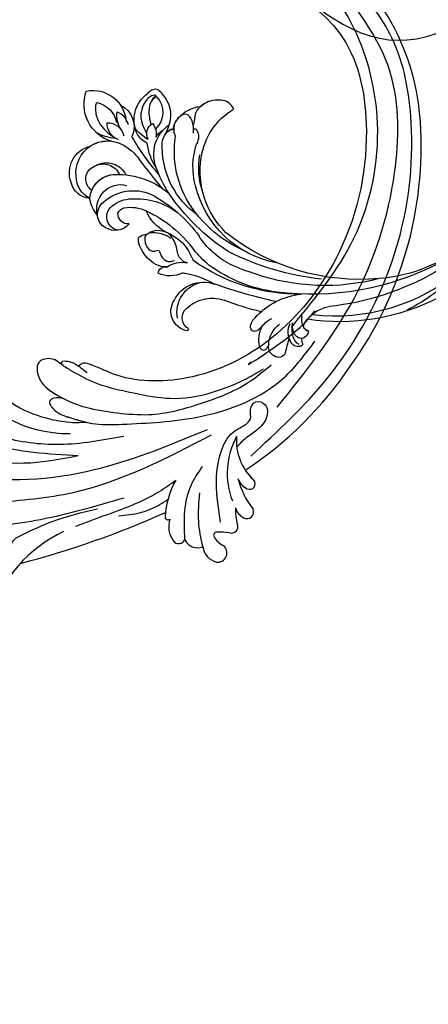
# Model space of a CAD drawing. Units: millimetres. Extents: x 301 to 2821, y 149 to 1931.
# Drawn here: x 2435 to 2449, y 548 to 581 of the extents above; entities that cross this region are included whole.
import ezdxf

# ---------------------------------------------------------------- set-up
doc = ezdxf.new("R2010")
doc.units = ezdxf.units.MM
doc.linetypes.add('HIDDEN', pattern=[9.525, 6.35, -3.175])
doc.layers.add('H-06.木作(細線)', color=8, linetype='Continuous')
doc.layers.add('H-08.木作(細線)', color=8, linetype='Continuous')

# ---------------------------------------------------------------- blocks, each defined once
blk = doc.blocks.new('SE-21057L-d')
at = {"layer": 'H-08.木作(細線)', "ltscale": 0.2}
for centre, radius, start, end in [((-61.86, 52.25), 44.47, 57.4776, 147.5149), ((-61.86, 52.25), 44.47, 57.4776, 147.5149), ((-61.86, 52.25), 44.47, 57.4776, 147.5149), ((-79.68, 63.8), 23.23, 147.9557, 232.6148), ((-79.68, 63.8), 23.23, 147.9557, 232.6148), ((-79.68, 63.8), 23.23, 147.9557, 232.6148), ((-49.4, -35.04), 32.43, 16.4795, 62.8587), ((-49.4, -35.04), 32.43, 16.4795, 62.8587), ((-49.4, -35.04), 32.43, 38.3398, 62.8587), ((31.97, -34.82), 28.66, 109.8337, 172.0423), ((186, 5.51), 210.96, 185.5573, 195.1253), ((186, 5.51), 210.96, 185.5573, 195.1253), ((186, 5.51), 210.96, 185.5573, 195.1253), ((-18.75, -49.99), 0.694, 81.2114, 206.6987), ((-18.75, -49.99), 0.694, 81.2114, 206.6987), ((-18.75, -49.99), 0.694, 81.2114, 206.6987), ((-22.5, -67.69), 18.79, 51.1967, 78.1661), ((-22.5, -67.69), 18.79, 51.1967, 78.1661), ((-22.5, -67.69), 18.79, 75.0569, 78.1661), ((-23.71, -51.63), 1.5, 113.3888, 240.3093), ((-23.71, -51.63), 1.5, 113.3888, 240.3093), ((-23.71, -51.63), 1.5, 113.3888, 240.3093), ((-21.88, -54.98), 5.31, 61.815, 117.2447), ((-21.88, -54.98), 5.31, 61.815, 117.2447), ((-21.88, -54.98), 5.31, 61.815, 117.2447), ((-23.76, -55.93), 3.09, 103.09, 194.9871), ((-23.76, -55.93), 3.09, 103.09, 194.9871), ((-23.76, -55.93), 3.09, 103.09, 194.9871), ((-26.87, -60.93), 4.2, 88.1288, 156.2432), ((-26.87, -60.93), 4.2, 88.1288, 156.2432), ((-26.87, -60.93), 4.2, 88.1288, 156.2432), ((-28.68, -59.85), 2.13, 163.0957, 313.696), ((-28.68, -59.85), 2.13, 163.0957, 313.696), ((-28.68, -59.85), 2.13, 163.0957, 313.696), ((-22.85, -64.64), 5.44, 112.6548, 143.2834), ((-22.85, -64.64), 5.44, 112.6548, 143.2834), ((-22.85, -64.64), 5.44, 112.6548, 143.2834), ((-24.67, -60.28), 0.707, 350.4996, 113.163), ((-24.67, -60.28), 0.707, 350.4996, 113.163), ((-24.67, -60.28), 0.707, 350.4996, 113.163), ((-34.19, -59.68), 10.24, 339.7831, 356.0217), ((-34.19, -59.68), 10.24, 339.7831, 356.0217), ((-34.19, -59.68), 10.24, 339.7831, 356.0217), ((-23.21, -63.88), 1.52, 154.2759, 278.3354), ((-23.21, -63.88), 1.52, 154.2759, 278.3354), ((-23.21, -63.88), 1.52, 154.2759, 278.3354), ((-21.42, -74.26), 9.02, 75.5068, 100.0137), ((-21.42, -74.26), 9.02, 75.5068, 100.0137), ((-21.42, -74.26), 9.02, 75.5068, 100.0137), ((-13.8, -82.26), 17.6, 52.3053, 102.0325), ((-20.47, -67.93), 1.54, 141.8266, 285.3762), ((-20.47, -67.93), 1.54, 141.8266, 285.3762), ((-20.47, -67.93), 1.54, 141.8266, 285.3762), ((-18.76, -69.17), 3.66, 96.3796, 143.1948), ((-18.76, -69.17), 3.66, 96.3796, 143.1948), ((-18.76, -69.17), 3.66, 96.3796, 143.1948), ((-10.1, -88.08), 21.16, 96.7853, 118.1083), ((-10.1, -88.08), 21.16, 96.7853, 118.1083), ((-10.1, -88.08), 21.16, 96.7853, 118.1083), ((-11.72, -71.3), 4.32, 101.6778, 145.1754), ((-11.72, -71.3), 4.32, 101.6778, 145.1754), ((-11.72, -71.3), 4.32, 101.6778, 145.1754), ((-14.21, -69.55), 1.28, 145.6976, 304.8647), ((-14.21, -69.55), 1.28, 145.6976, 304.8647), ((-14.21, -69.55), 1.28, 145.6976, 304.8647), ((-5.97, -80.04), 12.07, 75.947, 128.5236), ((-5.97, -80.04), 12.07, 75.947, 128.5236), ((-5.97, -80.04), 12.07, 114.6603, 128.5236), ((68.52, -32.84), 87.39, 204.4902, 226.8498), ((68.52, -32.84), 87.39, 204.4902, 226.8498), ((68.52, -32.84), 87.39, 204.4902, 226.8498), ((69.48, -35.07), 86.45, 225.3774, 264.5978), ((69.48, -35.07), 86.45, 225.3774, 264.5978), ((69.48, -35.07), 86.45, 225.3774, 264.5978), ((66.44, -67.63), 53.74, 264.5573, 312.6751), ((66.44, -67.63), 53.74, 264.5573, 312.6751), ((66.44, -67.63), 53.74, 264.5573, 312.6751)]:
    blk.add_arc(centre, radius, start, end, dxfattribs=at)
for points, knots in [([(46.9, 46.15), (39.77, 41.12), (23.49, 29.63), (6.79, 6.27), (-2.21, -15.97), (-1.81, -28.19), (-1.69, -31.87)], [0, 0, 0, 0, 26.041511, 59.420117, 84.934605, 95.899965, 95.899965, 95.899965, 95.899965]), ([(14.83, 22.09), (8.65, 14.02), (-3.71, -2.16), (-7.35, -33.17), (-2.71, -52.48), (-0.43, -62)], [0, 0, 0, 0, 30.032286, 60.172833, 89.506998, 89.506998, 89.506998, 89.506998]), ([(-13.64, 18.73), (-12.93, 14.83), (-11.55, 7.27), (-14.43, -5.91), (-15.26, -21.94), (-13.7, -34.17), (-12.86, -40.71)], [0, 0, 0, 0, 11.751238, 22.807099, 39.992814, 59.724848, 59.724848, 59.724848, 59.724848]), ([(52.31, 4.98), (49.09, 6.93), (37.84, 13.73), (16.45, 5.56), (2.59, -12.25), (-0.23, -25.19), (-1.69, -31.87)], [0, 0, 0, 0, 11.039096, 38.52898, 57.485546, 77.713217, 77.713217, 77.713217, 77.713217]), ([(53.36, 1.32), (53.32, 0.91), (53.2, -0.18), (54.22, -2.01), (52.68, -4.23), (50.03, -4.29), (48.78, -1.59), (49.21, 2.44), (40.6, 7.88), (26.43, 6.54), (12.36, -2.33), (4.73, -15.18), (0.72, -28.38), (0.96, -37.91), (1.08, -42.9)], [0, 0, 0, 0, 1.209526, 3.260553, 5.700918, 7.809771, 9.904215, 13.60648, 19.349267, 36.26304, 54.54194, 66.898636, 80.428347, 95.332828, 95.332828, 95.332828, 95.332828]), ([(53.36, 1.32), (53.32, 0.91), (53.2, -0.18), (54.22, -2.01), (52.68, -4.23), (50.03, -4.29), (48.78, -1.59), (49.21, 2.44), (40.6, 7.88), (26.43, 6.54), (12.36, -2.33), (4.73, -15.18), (0.72, -28.38), (0.96, -37.91), (1.08, -42.9)], [0, 0, 0, 0, 1.209526, 3.260553, 5.700918, 7.809771, 9.904215, 13.60648, 19.349267, 36.26304, 54.54194, 66.898636, 80.428347, 95.332828, 95.332828, 95.332828, 95.332828]), ([(-36.79, -2.88), (-36.83, -2.16), (-36.92, -0.43), (-33.74, 0.99), (-32.24, -0.61), (-30.72, -1.56), (-29.72, -0.07), (-27.27, 0.52), (-26.08, -1.81), (-26.95, -3.73), (-25.44, -3.93), (-24.45, -2.77), (-22.3, -4.13), (-23.01, -7.14), (-23.13, -9.9), (-21.94, -13.22), (-18.53, -13.26), (-17.03, -18.02), (-15.14, -24.48), (-14.66, -30.68), (-14.38, -34.29)], [0, 0, 0, 0, 2.0471, 4.891409, 7.64989, 8.434187, 9.571478, 12.079634, 14.532043, 15.939143, 16.62839, 18.194978, 19.882821, 22.384239, 26.446214, 28.605463, 31.942231, 34.530572, 42.229288, 52.943536, 52.943536, 52.943536, 52.943536]), ([(-36.79, -2.88), (-36.83, -2.16), (-36.92, -0.43), (-33.74, 0.99), (-32.24, -0.61), (-30.72, -1.56), (-29.72, -0.07), (-27.27, 0.52), (-26.08, -1.81), (-26.95, -3.73), (-25.44, -3.93), (-24.45, -2.77), (-22.3, -4.13), (-23.01, -7.14), (-23.13, -9.9), (-21.94, -13.22), (-18.53, -13.26), (-17.03, -18.02), (-15.14, -24.48), (-14.66, -30.68), (-14.38, -34.29)], [0, 0, 0, 0, 2.0471, 4.891409, 7.64989, 8.434187, 9.571478, 12.079634, 14.532043, 15.939143, 16.62839, 18.194978, 19.882821, 22.384239, 26.446214, 28.605463, 31.942231, 34.530572, 42.229288, 52.943536, 52.943536, 52.943536, 52.943536]), ([(22.25, -7.86), (23.43, -7.54), (25.16, -7.07), (27.83, -8.13), (27.14, -10.07), (22.93, -11.01), (17.87, -14.4), (11.15, -19.47), (7.83, -25.85), (6, -31.12), (5.7, -33.8), (5.58, -34.83)], [0, 0, 0, 0, 3.781931, 5.552458, 6.660653, 8.856313, 17.638767, 25.126031, 33.706194, 38.682995, 41.791666, 41.791666, 41.791666, 41.791666]), ([(27.25, -8.06), (27.38, -8.17), (27.66, -8.6), (27.14, -10.07), (22.93, -11.01), (17.87, -14.4), (11.15, -19.47), (7.83, -25.85), (6, -31.12), (5.7, -33.8), (5.58, -34.83)], [5.007135, 5.007135, 5.007135, 5.007135, 5.552458, 6.660653, 8.856313, 17.638767, 25.126031, 33.706194, 38.682995, 41.791666, 41.791666, 41.791666, 41.791666]), ([(27.25, -8.06), (27.38, -8.17), (27.66, -8.6), (27.14, -10.07), (22.93, -11.01), (17.87, -14.4), (11.15, -19.47), (7.83, -25.85), (6, -31.12), (5.7, -33.8), (5.58, -34.83)], [5.007135, 5.007135, 5.007135, 5.007135, 5.552458, 6.660653, 8.856313, 17.638767, 25.126031, 33.706194, 38.682995, 41.791666, 41.791666, 41.791666, 41.791666]), ([(-9.25, -11.28), (-9.72, -17.34), (-11.06, -34.88), (-5.47, -51.71), (-1.82, -62.71)], [0, 0, 0, 0, 18.109488, 52.387422, 52.387422, 52.387422, 52.387422]), ([(10.02, -47.74), (11.14, -44.62), (12.98, -39.5), (16.8, -34.38), (19.3, -31.44), (21.53, -29.62), (21.34, -25.51), (16.37, -25.47), (12.37, -29.25), (8.7, -35.01), (7.23, -39.9), (6.52, -42.26)], [0, 0, 0, 0, 9.87148, 16.210602, 18.973441, 21.479407, 24.666287, 28.240643, 33.088063, 41.028825, 48.380816, 48.380816, 48.380816, 48.380816]), ([(19.42, -31.43), (20.02, -30.85), (21.53, -29.62), (21.34, -25.51), (16.37, -25.47), (13.73, -27.98), (12.21, -29.88), (11.73, -30.53)], [18.973441, 18.973441, 18.973441, 18.973441, 21.479407, 24.666287, 28.240643, 33.088063, 35.494989, 35.494989, 35.494989, 35.494989]), ([(19.42, -31.43), (20.02, -30.85), (21.53, -29.62), (21.34, -25.51), (16.37, -25.47), (13.73, -27.98), (12.21, -29.88), (11.73, -30.53)], [18.973441, 18.973441, 18.973441, 18.973441, 21.479407, 24.666287, 28.240643, 33.088063, 35.494989, 35.494989, 35.494989, 35.494989]), ([(-17.55, -28.79), (-17.09, -31.05), (-15.73, -37.75), (-14.2, -46.16), (-11.44, -51.64), (-10.72, -53.05)], [0, 0, 0, 0, 6.929752, 20.561685, 25.29287, 25.29287, 25.29287, 25.29287]), ([(11.73, -30.54), (11.99, -29.88), (12.38, -28.87), (11.61, -26.79), (8.58, -28.44), (6.93, -31.84), (4.51, -36.84), (4.04, -40.87), (3.81, -42.88)], [0, 0, 0, 0, 2.093456, 3.242911, 5.487197, 9.460591, 15.524204, 21.581674, 21.581674, 21.581674, 21.581674]), ([(11.73, -30.54), (11.99, -29.88), (12.38, -28.87), (11.61, -26.79), (8.58, -28.44), (6.93, -31.84), (4.51, -36.84), (4.04, -40.87), (3.81, -42.88)], [0, 0, 0, 0, 2.093456, 3.242911, 5.487197, 9.460591, 15.524204, 21.581674, 21.581674, 21.581674, 21.581674]), ([(11.73, -30.54), (11.99, -29.88), (12.38, -28.87), (11.61, -26.79), (8.58, -28.44), (7.22, -31.24), (6.07, -33.62), (5.58, -34.83)], [0, 0, 0, 0, 2.093456, 3.242911, 5.487197, 9.460591, 13.341807, 13.341807, 13.341807, 13.341807]), ([(19.42, -31.43), (19.65, -31.44), (20.38, -31.45), (19.85, -33.63), (18.63, -35.1), (17.32, -36.29), (16.7, -36.85)], [0, 0, 0, 0, 0.593191, 1.937243, 4.676957, 7.124206, 7.124206, 7.124206, 7.124206]), ([(19.42, -31.43), (19.65, -31.44), (20.38, -31.45), (19.85, -33.63), (19.09, -34.55), (18.48, -35.17)], [0, 0, 0, 0, 0.593191, 1.937243, 4.676957, 4.676957, 4.676957, 4.676957]), ([(19.42, -31.43), (19.65, -31.44), (20.38, -31.45), (19.85, -33.63), (19.09, -34.55), (18.48, -35.17)], [0, 0, 0, 0, 0.593191, 1.937243, 4.676957, 4.676957, 4.676957, 4.676957]), ([(95.87, -96.36), (90.95, -101.79), (81.33, -109.51), (58.08, -109.92), (34.33, -100.15), (16.73, -81.14), (10.42, -60.97), (13.17, -45.24), (17.96, -39.05), (19.2, -36.18), (18.68, -35.44), (18.48, -35.17)], [0, 0, 0, 0, 13.619473, 35.69231, 66.079041, 89.315548, 110.812483, 127.830053, 133.610207, 135.236911, 136.196882, 136.196882, 136.196882, 136.196882]), ([(-16.77, -38.82), (-16.85, -40.51), (-17.02, -43.76), (-16.08, -47.71), (-15.15, -49.83), (-14.85, -50.53)], [0, 0, 0, 0, 5.052063, 9.712189, 12.004576, 12.004576, 12.004576, 12.004576]), ([(6.52, -42.26), (5.91, -44.59), (4.26, -50.93), (5.48, -61.36), (7.55, -71.47), (10.69, -76.75), (11.85, -78.71)], [0, 0, 0, 0, 7.197978, 19.517818, 31.008781, 37.824998, 37.824998, 37.824998, 37.824998]), ([(3.81, -42.88), (3.15, -48.7), (1.68, -61.59), (5.45, -78.98), (13.04, -86.79), (15.62, -89.44)], [0, 0, 0, 0, 17.645486, 39.046372, 50.017443, 50.017443, 50.017443, 50.017443]), ([(3.81, -42.88), (3.15, -48.7), (1.68, -61.59), (5.45, -78.98), (13.04, -86.79), (15.62, -89.44)], [0, 0, 0, 0, 17.645486, 39.046372, 50.017443, 50.017443, 50.017443, 50.017443]), ([(10.02, -47.74), (9.1, -50.36), (7.05, -56.15), (7.62, -64.83), (9.23, -71.85), (10.68, -75.44), (11.22, -76.79)], [0, 0, 0, 0, 8.284138, 18.269915, 25.496941, 29.860982, 29.860982, 29.860982, 29.860982]), ([(-24.45, -52.93), (-22.29, -53.18), (-18.15, -53.67), (-12.53, -55.8), (-9.85, -58.36), (-8.62, -59.54)], [0, 0, 0, 0, 6.53127, 12.519675, 17.574186, 17.574186, 17.574186, 17.574186]), ([(-26.74, -56.73), (-24.78, -56.63), (-20.63, -56.4), (-16.61, -57.45), (-14.47, -58.01)], [0, 0, 0, 0, 5.830841, 12.397158, 12.397158, 12.397158, 12.397158]), ([(-21.81, -61.61), (-18.82, -61.63), (-13.61, -61.66), (-6.75, -63.49), (-1.97, -66.66), (-1.07, -70.14), (0.26, -72.45), (2.48, -72.09), (4.64, -73.71), (3.13, -76.65), (-0.38, -75.93), (-2.42, -73.36), (-3.63, -70.36), (-4.84, -68.77), (-5.44, -67.98)], [0, 0, 0, 0, 8.909563, 15.50024, 21.441633, 24.504273, 26.489761, 28.420187, 30.65835, 32.927517, 35.835072, 39.525861, 42.541214, 45.494732, 45.494732, 45.494732, 45.494732]), ([(-8.03, -70.79), (-3.43, -77.69), (7.33, -93.85), (31.25, -112.14), (58.05, -119.9), (80.63, -119.47), (91.2, -113.49), (95.95, -110.8)], [0, 0, 0, 0, 24.80684, 58.08298, 87.598863, 107.415567, 123.591167, 123.591167, 123.591167, 123.591167]), ([(-8.03, -70.79), (-3.43, -77.69), (7.33, -93.85), (31.25, -112.14), (58.05, -119.9), (80.63, -119.47), (91.2, -113.49), (95.95, -110.8)], [0, 0, 0, 0, 24.80684, 58.08298, 87.598863, 107.415567, 123.591167, 123.591167, 123.591167, 123.591167]), ([(13.17, -74.31), (11.52, -70.98), (17.86, -85.51), (21.14, -89.08), (22.48, -90.53)], [0, 0, 0, 0, 11.145682, 18.78742, 18.78742, 18.78742, 18.78742]), ([(2.07, -78.54), (8.99, -86.15), (22.71, -101.22), (47.89, -113.96), (72.33, -118.2), (85.36, -112.94), (97.01, -106.88)], [0, 0, 0, 0, 30.618293, 60.647416, 83.313254, 102.119397, 102.119397, 102.119397, 102.119397]), ([(19.99, -85.05), (25.42, -91.18), (36.83, -104.09), (60.9, -113.05), (82.22, -111.24), (93.1, -106.48), (97.19, -101.86)], [0, 0, 0, 0, 24.298322, 51.18201, 73.400888, 86.72316, 86.72316, 86.72316, 86.72316])]:
    blk.add_open_spline(points, degree=3, knots=knots, dxfattribs=at)
blk = doc.blocks.new('SE-21128L-d')
at = {"layer": 'H-08.木作(細線)'}
for centre, radius, start, end in [((34.3, -6.67), 62.27, 142.5314, 189.4297), ((12.03, 2.8), 36.75, 156.7063, 190.9394), ((9.18, -8.04), 42.66, 148.6698, 169.1674), ((12.78, -4.2), 44.04, 155.3886, 202.5209), ((37.57, -2.96), 63.26, 168.4788, 202.8539), ((15.95, -2.32), 48.87, 167.9467, 204.3102), ((24.5, 4.92), 49.4, 190.6098, 234.0539), ((25.25, -3.22), 49.32, 181.1127, 214.5106), ((-35, -17.78), 7.93, 323.9868, 6.5215), ((38.2, 6.93), 63.48, 202.049, 222.2705), ((-31.03, -21.36), 2.67, 291.4934, 336.308), ((-38.54, -25.09), 16.12, 326.9464, 10.0056), ((17.4, -11.75), 41.43, 194.7402, 231.214), ((-30.58, -24.75), 1.87, 108.9272, 183.2181), ((-29.77, -22.3), 1.57, 205.4959, 259.5447), ((-33.48, -25.61), 0.623, 110.0615, 193.1909), ((-32.22, -25.72), 1.87, 181.2174, 259.582), ((-33.43, -22.29), 2.75, 264.5581, 290.9439), ((-31.49, -22.92), 4.75, 257.0672, 309.8909), ((6.84, -15.37), 23.55, 206.4969, 272.1637), ((7.43, -21.86), 15.31, 293.4596, 345.1774), ((-49.04, -1.06), 31.76, 297.0464, 303.0808), ((-31.49, -22.92), 4.75, 257.0672, 267.42), ((-33.71, -26.67), 6.21, 287.7208, 338.6274), ((79.03, 25.69), 115.23, 207.9658, 215.2491), ((9.99, -14.59), 33.32, 202.8494, 231.9048), ((-33.59, -30.69), 1.68, 126.8031, 234.1035), ((-32.85, -28.98), 6.77, 323.8778, 349.3879), ((15.15, -12.35), 35.86, 211.6331, 221.2835), ((18.39, -29.96), 7.12, 335.1843, 351.6322), ((-32.8, -30.45), 2.39, 221.9393, 288.7031), ((-31.58, -33.23), 0.686, 109.9576, 131.6026), ((-38.54, -25.09), 16.12, 326.9464, 333.8162), ((32.03, -1.22), 64.09, 208.9183, 216.8589), ((12.62, -13.74), 28.9, 220.0831, 251.4946), ((17.49, -34.28), 7.48, 326.2061, 10.2616), ((2.09, -23.19), 18.91, 222.7144, 252.4279), ((23.4, 1.11), 48.94, 228.8977, 251.2833), ((5.31, -18.1), 19.61, 239.9816, 294.7786), ((6.78, -20.66), 17.07, 266.6321, 296.0005), ((19.2, -38.43), 3.33, 78.8473, 135.1352), ((19.73, -35.74), 0.588, 350.3315, 78.7475), ((7.63, -22.48), 16.42, 270.3192, 304.1202), ((-26.23, -44.45), 8.46, 327.3589, 34.4901), ((13.14, -25.51), 19.02, 231.3497, 285.0332), ((10.51, -20.09), 22.2, 251.441, 294.8102), ((20.68, -36.96), 3.37, 281.1606, 333.8451), ((21.05, -40.81), 0.614, 336.2621, 62.9315), ((21.05, -40.81), 0.614, 352.1137, 62.9315), ((-21.16, -45.1), 7.44, 311.723, 35.1308), ((-28.28, -54.71), 19.17, 23.5125, 46.4637), ((2.95, -21.69), 23.42, 234.7418, 246.7229), ((-14.19, -70.55), 31.19, 43.2349, 70.1762), ((14.98, -38.24), 8.22, 264.0305, 340.9755), ((17.64, -39.71), 4.19, 275.8688, 341.2004), ((18, -41.64), 4.1, 313.5122, 347.7511), ((18.79, -40.29), 2.93, 319.8218, 348.0194), ((27.28, -46.6), 5.19, 62.8074, 152.7477), ((-21.01, -43.91), 7.16, 275.6065, 2.0556), ((-9.2, -54.84), 10.82, 35.7385, 86.534), ((-16.18, -69.51), 28.1, 40.4498, 69.4266), ((-7.23, -57.37), 16.41, 12.4886, 51.7554), ((22.56, -48.28), 4.06, 68.7058, 115.2616), ((21.42, -43.88), 2.68, 256.9426, 346.7891), ((23.95, -41.11), 7.52, 259.5251, 339.9413), ((-4.35, -48.27), 6.46, 169.2797, 221.1258), ((-14.18, -48.23), 6.11, 340.8701, 27.2423), ((-2.03, -59.95), 17.63, 9.9015, 56.5313), ((15.77, -19.18), 27.28, 252.7837, 266.538), ((75.6, 99.97), 160.67, 245.5685, 248.6911), ((35.15, 0.85), 52.29, 244.3077, 255.9412), ((18.06, -33.71), 13.35, 252.0157, 278.6968), ((23.65, -44.07), 4.56, 218.423, 256.5059), ((27.99, -39.27), 10.18, 225.2194, 246.8935), ((-23.36, -49.63), 0.328, 75.8515, 194.8219), ((-21.33, -47.17), 2.9, 227.6924, 320.4574), ((6.35, -41.88), 9.47, 223.755, 263.041), ((-3.96, -51.01), 4.32, 336.9905, 35.0763), ((0.66, -55.64), 10.18, 333.1865, 39.3494), ((25.98, -54.07), 5.49, 41.5138, 130.0752), ((-19.63, -47.7), 4.52, 206.4858, 319.2093), ((-9.86, -51), 1.65, 292.7612, 27.7967), ((-0.71, -56.59), 7.95, 4.559, 41.9876), ((13.12, -60.11), 11.17, 45.5909, 68.5095), ((23.29, -55.45), 3.87, 14.3347, 92.1803), ((26.39, -45.91), 6.17, 253.9039, 293.005), ((25.51, -54.08), 4.13, 37.0489, 92.2777), ((27.69, -57.65), 7.6, 3.9355, 103.2209), ((7.23, -56.74), 5.53, 269.882, 29.8781), ((2.05, -55.58), 6.97, 334.7286, 14.6624), ((13.45, -58.45), 5, 347.0423, 79.093), ((16.01, -57.44), 7.24, 279.1767, 47.1292), ((25.85, -50.63), 4.04, 215.9954, 287.209), ((32.21, -50.46), 9.67, 198.5809, 226.8814), ((26.94, -58.29), 5.92, 28.2199, 94.5572), ((6.89, -58.23), 4.21, 145.8147, 225.767), ((5.69, -55.48), 2.31, 189.553, 288.5928), ((5.34, -56.13), 1.88, 305.1729, 5.229), ((9.31, -57.31), 6.05, 308.6064, 23.1129), ((14.24, -59.01), 4.12, 346.6444, 81.1525), ((30.16, -49.86), 8.89, 213.2653, 305.1379), ((16.01, -57.44), 7.24, 342.0158, 21.9435), ((9.37, -57.35), 5.99, 290.3427, 4.0689), ((5.5, -57.39), 3.08, 204.3584, 337.653), ((6.51, -58.82), 3.53, 223.5441, 336.3316), ((15.08, -59.54), 3.2, 231.3583, 352.5067), ((16.65, -59.86), 6.25, 265.0047, 1.7206), ((6.51, -58.82), 3.53, 223.5441, 281.51), ((10.4, -56.05), 6.99, 242.9119, 278.6636), ((15.9, -61.36), 4.73, 199.7664, 272.4115), ((15.59, -59.24), 5.57, 221.9531, 286.4126)]:
    blk.add_arc(centre, radius, start, end, dxfattribs=at)
for points, knots in [([(-31.18, -22.98), (-31.58, -23.13), (-32.23, -23.64), (-32.65, -24.84), (-31.99, -25.81), (-30.97, -26.31), (-29.75, -26.37), (-28.85, -26.13), (-28.43, -25.96)], [0, 0, 0, 0, 1.366213, 2.987533, 4.378054, 5.447175, 7.26346, 8.934015, 8.934015, 8.934015, 8.934015]), ([(-31.18, -22.98), (-31.58, -23.13), (-32.23, -23.64), (-32.65, -24.84), (-31.99, -25.81), (-30.97, -26.31), (-29.75, -26.37), (-28.85, -26.13), (-28.43, -25.96)], [0, 0, 0, 0, 1.366213, 2.987533, 4.378054, 5.447175, 7.26346, 8.934015, 8.934015, 8.934015, 8.934015]), ([(-27.46, -23.5), (-27.65, -23.58), (-28.7, -23.95), (-29.75, -24.07), (-31, -23.52), (-31.18, -22.98)], [2.060653, 2.060653, 2.060653, 2.060653, 2.456163, 4.474985, 6.414312, 6.414312, 6.414312, 6.414312]), ([(-28.43, -25.96), (-29.08, -26.41), (-31.53, -27.02), (-32.91, -26.54), (-33.54, -25.9)], [0, 0, 0, 0, 3.39445, 6.126754, 6.126754, 6.126754, 6.126754]), ([(22.23, -25.77), (23.78, -25.96), (25.11, -27.72), (25.52, -29.88), (25.44, -30.9), (25.43, -31)], [0, 0, 0, 0, 3.58438, 6.488994, 6.815732, 6.815732, 6.815732, 6.815732]), ([(25.43, -31), (25.21, -32.26), (24.63, -33.62), (23.24, -34.86), (21.56, -35.27), (21.29, -35.67)], [7.314616, 7.314616, 7.314616, 7.314616, 9.914147, 11.95222, 13.967538, 13.967538, 13.967538, 13.967538]), ([(-27.38, -32.97), (-27.76, -33.35), (-28.75, -34.09), (-30.89, -34.86), (-32.5, -34.72), (-32.78, -33.69), (-32.38, -33.04), (-32.14, -32.79), (-32.04, -32.71)], [12.359722, 12.359722, 12.359722, 12.359722, 14.381611, 16.750055, 18.54022, 19.905936, 20.780325, 21.288515, 21.288515, 21.288515, 21.288515]), ([(-25.02, -33.89), (-25.32, -34.49), (-25.83, -35.15), (-27.17, -35.83), (-27.95, -35.11), (-27.96, -34.24), (-27.84, -33.83), (-27.38, -32.97)], [14.77232, 14.77232, 14.77232, 14.77232, 16.750055, 18.54022, 19.905936, 20.780325, 21.648608, 21.648608, 21.648608, 21.648608]), ([(19.38, -36.09), (19.87, -35.94), (20.72, -35.72), (22.46, -35.54), (24.49, -36.24), (23.82, -38.66), (22.25, -40.26), (20.46, -40.42), (19.83, -40.24)], [0, 0, 0, 0, 1.40565, 2.737475, 4.796392, 6.990312, 9.501873, 11.513346, 11.513346, 11.513346, 11.513346]), ([(21.03, -42.18), (24.53, -39.23), (29.19, -39.93), (31.88, -41.38), (31.42, -43.01), (31.02, -43.69)], [3.96508, 3.96508, 3.96508, 3.96508, 6.933261, 10.018436, 12.479004, 12.479004, 12.479004, 12.479004]), ([(30, -41.99), (30.34, -42.43), (30.14, -43.59), (29.31, -44.99), (27.85, -46.06), (25.58, -47.28), (22.31, -46.41)], [0, 0, 0, 0, 1.579199, 3.433519, 5.602486, 8.558933, 8.558933, 8.558933, 8.558933]), ([(29.65, -41.98), (29.64, -42.27), (29.19, -43.61), (27.1, -44.71), (25.1, -44.97), (23.89, -44.92)], [0, 0, 0, 0, 0.989292, 4.557485, 8.073355, 8.073355, 8.073355, 8.073355]), ([(-8.74, -45.43), (-8.66, -45.66), (-8.21, -46.48), (-6.34, -47.14), (-4.17, -46.74), (-2.04, -47.09), (-0.79, -48.03), (-0.42, -48.52)], [0, 0, 0, 0, 0.717464, 3.113372, 4.621134, 7.980319, 9.348619, 9.348619, 9.348619, 9.348619]), ([(-2.42, -47.56), (-1.8, -48.02), (-0.58, -49.1), (0.52, -52.64), (-0.74, -53.41), (-2.82, -53.62), (-4.48, -52.41), (-3.98, -50.82), (-5.71, -50.86), (-6.79, -50.43), (-7.53, -49.22), (-7.48, -48.53), (-7.44, -48.15)], [0, 0, 0, 0, 3.57539, 7.919977, 9.81026, 12.428103, 14.998323, 16.170485, 17.07721, 19.984793, 21.449257, 22.571723, 22.571723, 22.571723, 22.571723]), ([(-8.4, -50.23), (-8.19, -51.07), (-6.87, -53.29), (-3.8, -54.75), (-1.42, -54.96), (-0.2, -54.72), (0.17, -53.88), (0.18, -53.11), (0.03, -52.68)], [0, 0, 0, 0, 3.187505, 9.331637, 12.189151, 13.052074, 13.748347, 15.511278, 15.511278, 15.511278, 15.511278]), ([(32.15, -55.49), (31.95, -55.79), (30.25, -56.49), (27.7, -56.46), (25.09, -55.42), (23.61, -54)], [0, 0, 0, 0, 0.850695, 4.28384, 9.328482, 9.328482, 9.328482, 9.328482])]:
    blk.add_open_spline(points, degree=3, knots=knots, dxfattribs=at)
blk.add_open_spline([(29.11, -43.28), (29.44, -43.08), (29.86, -42.54), (30, -41.99)], degree=3, dxfattribs=at)
blk = doc.blocks.new('AA-0008-03')
for p, rotation in [((26639, -38868.5), 99.7454014354061), ((26484.42, -39079.34), 99.04462209717849)]:
    blk.add_blockref('SE-21057L-d', p, dxfattribs=dict(rotation=rotation))
at = {"xscale": -1, "rotation": 285.6341722129978}
blk.add_blockref('SE-21128L-d', (26582.51, -39011.26), dxfattribs=at)

msp = doc.modelspace()

# ---------------------------------------------------------------- linework, layer by layer
at = {"layer": 'H-06.木作(細線)', "color": 2, "linetype": 'HIDDEN', "extrusion": (0, 0, -1)}
msp.add_ellipse((2461.125, 604.245), major_axis=(59.447, -58.785), ratio=0.961858, start_param=-14.137167, end_param=-7.853982, dxfattribs=at)

# ---------------------------------------------------------------- block references
at = {"layer": 'H-06.木作(細線)', "xscale": 0.1500790657116326, "yscale": 0.1500790657116326, "zscale": 0.1500790657116326}
msp.add_blockref('AA-0008-03', (-1542.168, 6430.978), dxfattribs=at)

doc.saveas('drawing.dxf')
